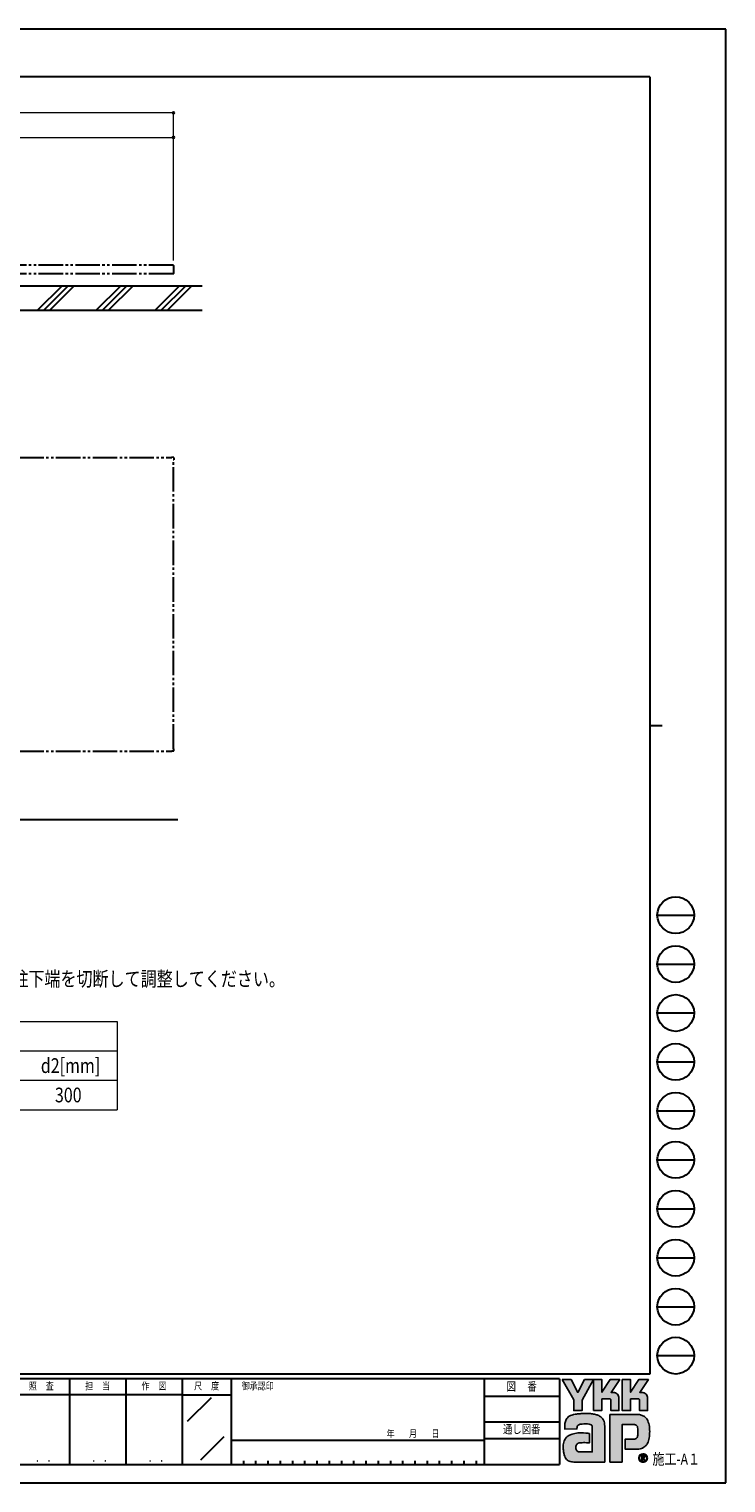
# Model space of a CAD drawing. Units: millimetres. Extents: x 0 to 8410, y 0 to 5940.
# Drawn here: x 5565 to 8410, y 0 to 5940 of the extents above; entities that cross this region are included whole.
import ezdxf
from ezdxf.enums import TextEntityAlignment as Align

# ---------------------------------------------------------------- set-up
doc = ezdxf.new("R2010")
doc.units = ezdxf.units.MM
doc.linetypes.add('YDIVIDE_1', pattern=[15, 10, -1, 1, -1, 1, -1])
for name, color, linetype, lineweight in [('USER1', 3, 'Continuous', 13), ('YKK_A1', 4, 'Continuous', 30), ('YKK_D', 6, 'Continuous', 13), ('YKK_ZWAK', 7, 'Continuous', 30)]:
    doc.layers.add(name, color=color, linetype=linetype, lineweight=lineweight)
doc.styles.add('text-b', font='extslim2.shx', dxfattribs={"width": 0.8, "bigfont": 'extfont2.shx'})

msp = doc.modelspace()

# ---------------------------------------------------------------- hatches: boundary and pattern name
at = {"layer": 'YKK_ZWAK', "linetype": 'ByBlock', "lineweight": -2}
h = msp.add_hatch(color=256, dxfattribs=at)
edge = h.paths.add_edge_path()
edge.add_arc((8071.699743638502, 101.8440997120164), 17.60746892393451, 44.93442000000285, 90.08535600000256)
edge.add_arc((8071.701705891414, 101.8103019843931), 17.64126964090813, 90.0915655217743, 179.923629932956)
edge.add_arc((8071.59418968362, 101.7911705073003), 17.53378962344496, 179.8606450800951, 225.1439939985764)
edge.add_arc((8071.678286344507, 101.7892219438158), 17.59182972906836, 224.9453553885787, 269.9844512830166)
edge.add_arc((8071.677208071625, 101.8760827517587), 17.67869027553202, 269.9880223087077, 314.9377721061913)
edge.add_arc((8071.796292280636, 101.7619566767586), 17.51378999492805, 314.9257166602815, 360.2350799932709)
edge.add_arc((8071.839445073835, 101.8980011247144), 17.47060770057977, 359.7894949650353, 405.1328750314317)
edge.add_line((8084.164347772397, 114.2802023384955), (8084.164346675578, 114.2802017152738))
edge = h.paths.add_edge_path(flags=16)
edge.add_arc((8071.643626434605, 101.6256216218994), 15.60539496128136, 224.628219000001, 270.1097310000005, ccw=False)
edge.add_arc((8071.527234358711, 101.767044031254), 15.62297575417259, 179.755127369646, 225.2972179378844, ccw=False)
edge.add_arc((8071.591169523911, 101.8671462026368), 15.68680365113114, 134.8007046283088, 180.1217460165475, ccw=False)
edge.add_arc((8071.636904949433, 101.9561537519442), 15.65616367897303, 89.86602478721397, 135.148996271344, ccw=False)
edge.add_arc((8071.705201628128, 101.8371095170442), 15.77519693816796, 45.03107645709707, 90.11509058956278, ccw=False)
edge.add_arc((8071.715733118291, 101.8320443487986), 15.77134150459539, 0.0064280881064178175, 45.071149570043985, ccw=False)
edge.add_arc((8071.648433335252, 101.8588978974238), 15.83866105162768, 270.09072013900766, 359.9092589945101, ccw=False)
edge.add_line((8071.673511708285, 86.0202566999109), (8071.673513357556, 86.02025527985468))
edge = h.paths.add_edge_path(flags=0)
edge.add_arc((8074.008161172625, 107.4972776171567), 3.352834554276567, -1.6106014017748862, 42.86139266983258, ccw=False)
edge.add_line((8077.359671127938, 107.4030408526595), (8077.220407717986, 106.3316013750323))
edge.add_line((8077.220407717986, 106.3316013750323), (8076.836987703456, 105.4869905901551))
edge.add_line((8076.836987703456, 105.4869905901551), (8076.261348266239, 104.8434290954457))
edge.add_line((8076.261348266239, 104.8434290954456), (8075.546129000876, 104.3751065090581))
edge.add_line((8075.546129000876, 104.3751065090581), (8074.743290281359, 104.0558728388593))
edge.add_line((8074.743290281359, 104.0558728388593), (8073.904452871365, 103.8595780927157))
edge.add_line((8073.904452871365, 103.8595780927157), (8073.082256365459, 103.7610911093565))
edge.add_line((8073.082256365459, 103.7610911093565), (8072.328661137619, 103.7339222863609))
edge.add_line((8072.328661137619, 103.7339222863609), (8070.344318228072, 103.7339222863609))
edge.add_line((8070.344318228072, 103.7339222863609), (8071.345828965752, 102.0304370845339))
edge.add_line((8071.345828965752, 102.0304370845339), (8077.893175697413, 90.7845820260606))
edge.add_line((8077.893175697411, 90.7845820260606), (8080.513948285632, 90.7845820260606))
edge.add_line((8080.513948285632, 90.7845820260606), (8074.200593042018, 101.6093203281014))
edge.add_line((8074.200593042018, 101.6093203281014), (8074.791514942172, 101.7268254875575))
edge.add_line((8074.791514942172, 101.7268254875575), (8075.355268019333, 101.8759144037461))
edge.add_line((8075.355268019333, 101.8759144037461), (8075.890154222059, 102.0562474663797))
edge.add_line((8075.890154222059, 102.0562474663797), (8076.395154719491, 102.2678246754583))
edge.add_line((8076.395154719491, 102.2678246754583), (8076.867892239617, 102.5106460309818))
edge.add_line((8076.867892239617, 102.5106460309818), (8077.307687561856, 102.7847115329504))
edge.add_line((8077.307687561856, 102.7847115329504), (8077.712503024493, 103.0893419607893))
edge.add_line((8077.712503024493, 103.0893419607893), (8078.080300965796, 103.4248769247852))
edge.add_arc((8074.07407098747, 107.2430610076502), 5.534293842026559, 316.3767372757107, 361.6565045120804)
edge.add_line((8079.606052008886, 107.4030432209456), (8079.581718046593, 107.9888995777667))
edge.add_line((8079.581718046593, 107.9888995777667), (8079.508362224506, 108.5536714857887))
edge.add_line((8079.508362224506, 108.5536714857887), (8079.387460962175, 109.0956895045518))
edge.add_line((8079.387460962175, 109.0956895045518), (8079.218674649315, 109.6122367517566))
edge.add_line((8079.218674649315, 109.6122367517566), (8079.003361727073, 110.1019547862531))
edge.add_line((8079.003361727073, 110.1019547862531), (8078.741182585165, 110.5621267257419))
edge.add_line((8078.741182585165, 110.5621267257419), (8078.433495664741, 110.9917337393605))
edge.add_line((8078.433495664741, 110.9917337393605), (8078.080300965796, 111.3880589448095))
edge.add_line((8078.080300965796, 111.3880589448095), (8077.617412144007, 111.7972893411815))
edge.add_line((8077.617412144007, 111.7972893411815), (8077.103242168817, 112.1538801429994))
edge.add_line((8077.103242168817, 112.1538801429994), (8076.540507922516, 112.4578313502632))
edge.add_line((8076.540507922516, 112.4578313502632), (8075.931586677127, 112.7077845218231))
edge.add_line((8075.931586677127, 112.7077845218231), (8075.278516094369, 112.9034000473917))
edge.add_line((8075.278516094369, 112.9034000473917), (8074.583673446257, 113.0436590961068))
edge.add_line((8074.583673446257, 113.0436590961068), (8073.849436004799, 113.1285616679682))
edge.add_line((8073.849436004799, 113.1285616679682), (8073.077501821435, 113.1570889321136))
edge.add_line((8073.077501821435, 113.1570889321137), (8065.498419036512, 113.1570889321137))
edge.add_line((8065.498419036512, 113.1570889321137), (8065.498419036512, 90.85929628929871))
edge.add_line((8065.498419036512, 90.85929628929871), (8067.789090425335, 90.85929628929871))
edge.add_line((8067.789090425335, 90.85929628929871), (8067.789090425335, 110.8827188370905))
edge.add_line((8067.789090425335, 110.8827188370905), (8073.077501821435, 110.8827188370905))
edge.add_line((8073.077501821435, 110.8827188370905), (8073.623595163649, 110.864719491856))
edge.add_line((8073.623595163647, 110.864719491856), (8074.137425528554, 110.8114006767269))
edge.add_line((8074.137425528554, 110.8114006767269), (8074.617634475003, 110.7231020019911))
edge.add_line((8074.617634475003, 110.7231020019911), (8075.062863561844, 110.6005026882233))
edge.add_line((8075.062863561844, 110.6005026882233), (8075.471754347928, 110.4442819559983))
edge.add_line((8075.471754347928, 110.4442819559983), (8075.842948392105, 110.2547794156036))
edge.add_line((8075.842948392105, 110.2547794156036), (8076.174747642939, 110.0323346773269))
edge.add_line((8076.174747642937, 110.0323346773269), (8076.465793659278, 109.7779665720306))
edge = h.paths.add_edge_path()
edge.add_arc((7838.368876751822, 45.94053921110367), 238.0028854164259, 87.51793533789117, 91.66438817798303, ccw=False)
edge.add_arc((7841.460670206267, 112.2238646296812), 171.6479889324786, 81.92630775827178, 87.59083149003902, ccw=False)
edge.add_arc((7850.587459734436, 174.7698156796641), 108.4404435454751, 73.67137372319672, 82.0594330221652, ccw=False)
edge.add_arc((7864.126025734535, 220.0822248061167), 61.14992005635714, 60.605282882355084, 73.90849856205972, ccw=False)
edge.add_arc((7869.668690823146, 231.1354965118695), 48.802827720426, 52.173471518694726, 59.905419987328685, ccw=False)
edge.add_arc((7874.625693885285, 237.5521925872233), 40.69447411929411, 43.55041761169451, 52.14560577150331, ccw=False)
edge.add_arc((7877.356504975943, 240.1913862279744), 36.89689698669203, 34.48659260316282, 43.50182013356101, ccw=False)
edge.add_arc((7877.375560093496, 240.2476320007015), 36.84936070070587, 25.589150532184817, 34.43128324084961, ccw=False)
edge.add_arc((7874.096843978333, 238.7113655055446), 40.47002977378766, 17.43088999214831, 25.545905045019026, ccw=False)
edge.add_line((7912.708448194006, 250.8343737866387), (7914.127321716263, 245.0980628767366))
edge.add_line((7914.127321716263, 245.0980628767366), (7914.93117926665, 238.9572296591455))
edge.add_line((7914.93117926665, 238.9572296591455), (7915.184868151373, 232.4139582509314))
edge.add_line((7915.184868151371, 232.4139582509314), (7915.184868151371, 85))
edge.add_line((7915.184868151371, 84.99999999999999), (7794.552237558145, 85.00000000000014))
edge.add_arc((7794.058422889453, 177.9026929356539), 92.90400533681732, 263.6848746649659, 270.30454692996716, ccw=False)
edge.add_arc((7789.801088644253, 139.9912781939369), 54.75438053932344, 253.691018885623, 263.74909316651605, ccw=False)
edge.add_arc((7784.772394305887, 122.7188653221762), 36.7648515796752, 239.8785013092501, 253.6535482446689, ccw=False)
edge.add_arc((7782.026075571899, 117.7239790843846), 31.0665359442476, 223.6420534782413, 239.6366294170112, ccw=False)
edge.add_arc((7785.335551200498, 120.635134094239), 35.47106877730126, 208.2977657543149, 223.355606159757, ccw=False)
edge.add_arc((7800.00428678726, 128.4420053640282), 52.08776822076726, 196.3102007627962, 208.2099283034402, ccw=False)
edge.add_arc((7833.692694029114, 138.3940807081978), 87.21535973156637, 187.8047148541562, 196.3697110093865, ccw=False)
edge.add_arc((7897.496969579555, 147.3684827548413), 151.6474625896684, 181.9094794174698, 187.8904176513078, ccw=False)
edge.add_arc((7843.132965815566, 146.5129581405301), 97.28984060791893, 174.5558801097798, 182.4727230497099, ccw=False)
edge.add_arc((7813.981852179943, 149.3049198473097), 68.00533601117411, 164.9753667854606, 174.5673877291292, ccw=False)
edge.add_arc((7797.457052887565, 153.7109472093151), 50.90326034781418, 153.891777935297, 164.9434116692619, ccw=False)
edge.add_arc((7789.928072917767, 157.3311678257037), 42.54940654405517, 142.0468818398376, 153.8077060405064, ccw=False)
edge.add_arc((7788.474955217282, 158.3719693887292), 40.76355778361719, 130.6022050713186, 141.944269337734, ccw=False)
edge.add_arc((7790.875174335808, 155.4865749053497), 44.51638816741004, 120.6072426230107, 130.5308147201121, ccw=False)
edge.add_arc((7795.615211250198, 147.426601044808), 53.86682392469975, 112.58837614452091, 120.5816154340441, ccw=False)
edge.add_arc((7801.993383188077, 132.1012129153205), 70.46648038479611, 106.6130308198974, 112.5902350136696, ccw=False)
edge.add_arc((7812.024133998486, 98.38632810638573), 105.6418826424866, 99.87193010640078, 106.59824860692831, ccw=False)
edge.add_arc((7817.643801544191, 66.72750844184088), 137.7954590034383, 94.78469170294778, 99.9171141639502, ccw=False)
edge.add_arc((7820.379478287979, 35.22933319151606), 169.4120848001592, 90.80098592879739, 94.81811646898808, ccw=False)
edge.add_arc((7820.795441206618, 11.7744954196069), 192.8704656492179, 87.57779436069058, 90.82713927416393, ccw=False)
edge.add_line((7828.946701035109, 204.4726362589897), (7838.40747241711, 203.8483181430207))
edge.add_line((7838.40747241711, 203.8483181430207), (7845.844937712167, 203.0145748873418))
edge.add_line((7845.844937712167, 203.0145748873418), (7850.710194690114, 202.2334712262169))
edge.add_line((7850.710194690114, 202.2334712262169), (7852.453753905859, 201.7671863015542))
edge.add_line((7852.453753905859, 201.7671863015542), (7852.453753905859, 163.5274075454684))
edge.add_line((7852.453753905859, 163.5274075454684), (7846.922181543944, 164.1111976295873))
edge.add_line((7846.922181543944, 164.1111976295873), (7840.855722979305, 164.4396007775472))
edge.add_line((7840.855722979305, 164.4396007775472), (7834.646288483651, 164.5666150250518))
edge.add_line((7834.646288483651, 164.5666150250518), (7828.686467549268, 164.5475968489549))
edge.add_line((7828.686467549268, 164.5475968489549), (7823.368170447868, 164.4375631158225))
edge.add_line((7823.368170447868, 164.4375631158225), (7819.083647061455, 164.290851471646))
edge.add_line((7819.083647061455, 164.290851471646), (7816.225147272027, 164.1624787829915))
edge.add_line((7816.225147272027, 164.1624787829915), (7815.185260571867, 164.1078015267128))
edge.add_line((7815.185260571867, 164.1078015267128), (7810.862021612686, 163.3178679981145))
edge.add_line((7810.862021612686, 163.3178679981145), (7807.134119487392, 162.0806677209501))
edge.add_line((7807.134119487392, 162.0806677209501), (7804.002233416571, 160.3877104380339))
edge.add_line((7804.002233416572, 160.3877104380339), (7801.466703010504, 158.2311851127544))
edge.add_line((7801.466703010504, 158.2311851127544), (7799.526849048614, 155.602941098213))
edge.add_line((7799.526849048614, 155.602941098213), (7798.183350751479, 152.4955069680858))
edge.add_line((7798.183350751479, 152.4955069680858), (7797.435868508812, 148.9003924651869))
edge.add_line((7797.435868508812, 148.9003924651869), (7797.285081541187, 144.8097865529048))
edge.add_line((7797.285081541187, 144.8097865529048), (7797.762233995048, 140.3113086854006))
edge.add_line((7797.762233995048, 140.3113086854006), (7798.717897343919, 136.5925760378713))
edge.add_line((7798.717897343919, 136.5925760378713), (7800.092639787497, 133.5826100602411))
edge.add_line((7800.092639787497, 133.5826100602411), (7801.827029525482, 131.2104322024336))
edge.add_line((7801.827029525482, 131.2104322024336), (7803.860615926706, 129.4050639143729))
edge.add_line((7803.860615926706, 129.4050639143729), (7806.133967190865, 128.0948474254078))
edge.add_line((7806.133967190865, 128.0948474254078), (7808.587311907376, 127.2094834060371))
edge.add_line((7808.587311907376, 127.2094834060371), (7811.16053905535, 126.6773140856098))
edge.add_line((7811.16053905535, 126.6773140856098), (7864.26234321063, 126.6773140856098))
edge.add_line((7864.26234321063, 126.6773140856098), (7864.26234321063, 224.9262306333311))
edge.add_line((7864.26234321063, 224.9262306333311), (7864.277625673564, 226.874235242119))
edge.add_line((7864.277625673564, 226.874235242119), (7864.176082197619, 228.7784301238264))
edge.add_line((7864.176082197619, 228.7784301238264), (7863.926808246634, 230.6133445068949))
edge.add_line((7863.926808246634, 230.6133445068949), (7863.499238894738, 232.3538472300534))
edge.add_line((7863.499238894738, 232.3538472300534), (7862.862469605779, 233.9754863526062))
edge.add_line((7862.862469605779, 233.9754863526063), (7861.985595843595, 235.4527911029946))
edge.add_line((7861.985595843595, 235.4527911029945), (7860.837373461741, 236.7613095405225))
edge.add_line((7860.837373461741, 236.7613095405225), (7859.387577144636, 237.8755708936314))
edge.add_line((7859.387577144636, 237.8755708936314), (7856.273350808759, 239.0981679284355))
edge.add_line((7856.273350808759, 239.0981679284355), (7851.293984774234, 240.1339793051446))
edge.add_line((7851.293984774234, 240.1339793051446), (7844.941234737275, 240.8981024518972))
edge.add_line((7844.941234737275, 240.8981024518972), (7837.707196004396, 241.3059744071193))
edge.add_line((7837.707196004396, 241.3059744071193), (7830.083624271818, 241.2733718195245))
edge.add_line((7830.083624271818, 241.2733718195245), (7822.562614846018, 240.7160713378227))
edge.add_arc((7829.565690495147, 178.0063475130001), 63.09954461589194, 96.37207465332192, 102.7534079932569)
edge.add_arc((7822.990235967668, 206.3711453916138), 33.98329973755922, 102.4978957058443, 112.8463169705322)
edge.add_line((7809.795856942372, 237.688441302813), (7807.472710943978, 236.379927187721))
edge.add_line((7807.472710943978, 236.379927187721), (7805.658852398729, 234.7820607852895))
edge.add_line((7805.658852398729, 234.7820607852895), (7804.287845668316, 232.9165814763508))
edge.add_line((7804.287845668316, 232.9165814763509), (7803.292108305523, 230.8048847090142))
edge.add_line((7803.292108305523, 230.8048847090142), (7802.605416304309, 228.4690451519634))
edge.add_line((7802.605416304309, 228.4690451519634), (7802.160866438042, 225.9307978635951))
edge.add_line((7802.160866438042, 225.9307978635951), (7801.890876259521, 223.2111986817309))
edge.add_line((7801.890876259523, 223.2111986817309), (7801.729221762697, 220.3326618853421))
edge.add_line((7801.729221762697, 220.3326618853421), (7751.744360825594, 220.2110814024366))
edge.add_line((7751.744360825594, 220.2110814024366), (7751.890053638907, 227.0474364887161))
edge.add_line((7751.890053638907, 227.0474364887161), (7752.16785485404, 234.7280627495847))
edge.add_arc((7842.80465831312, 229.5415451119436), 90.78507645249685, 171.5562215410652, 176.7249302595971, ccw=False)
edge.add_arc((7812.041073761822, 234.1331907221142), 59.68072909591978, 163.4838524863008, 171.5798233267276, ccw=False)
edge.add_arc((7796.605315999327, 238.7123013346301), 43.58008109155185, 152.2125045740734, 163.4864976584933, ccw=False)
edge.add_arc((7789.936601289025, 242.1607316588866), 36.07279508920197, 138.0385215069419, 152.1201504079557, ccw=False)
edge.add_arc((7789.93141676638, 241.9920314080752), 36.18196773988792, 122.60462867217839, 137.8343845030835, ccw=False)
edge.add_arc((7794.715303347275, 234.2540974358622), 45.27843077987834, 108.37420791968111, 122.42808991687619, ccw=False)
edge.add_arc((7802.292706793274, 207.3077861530989), 73.25111805342314, 100.9315937394664, 107.3549899713762, ccw=False)
edge.add_arc((7827.053177233485, 87.18251487375372), 195.8981124193156, 97.86054447666339, 101.37937906247248, ccw=False)
edge.add_arc((7838.677903115434, 6.418804497566924), 277.493180782217, 94.9020122383061, 97.95760039022957, ccw=False)
edge.add_arc((7839.469601618433, -0.0454555164845516), 284.0015470024212, 91.61689723320711, 94.94970856324022, ccw=False)
edge = h.paths.add_edge_path()
edge.add_arc((8018.405261283088, 194.883069952641), 78.97424249131821, 339.22498221091587, 347.3145741352372, ccw=False)
edge.add_arc((8055.359695399588, 180.5741956625366), 39.34815393326459, 326.2325061058077, 339.6193101912123, ccw=False)
edge.add_arc((8040.41317508305, 191.7134972569405), 57.97251228366087, 318.6736738685102, 325.2911172618525, ccw=False)
edge.add_arc((8046.228464891919, 186.6130329392992), 50.23738334831035, 311.5703269329227, 318.6624294560623, ccw=False)
edge.add_line((8079.562920186844, 149.0283448885021), (8074.949773336124, 145.4428201287032))
edge.add_line((8074.949773336122, 145.4428201287032), (8070.144287768767, 142.6240547429049))
edge.add_line((8070.144287768767, 142.6240547429049), (8065.182921079474, 140.5205086224669))
edge.add_line((8065.182921079474, 140.5205086224669), (8060.100992738141, 139.0812402242726))
edge.add_line((8060.100992738141, 139.0812402242726), (8054.93484104552, 138.2553080052048))
edge.add_line((8054.93484104552, 138.2553080052049), (8049.719785471504, 137.9910912015723))
edge.add_line((8049.719785471504, 137.9910912015723), (7998.359502870243, 137.9910912015723))
edge.add_line((7998.359502870243, 137.9910912015723), (7998.359502870243, 178.3371329603955))
edge.add_line((7998.359502870243, 178.3371329603955), (8027.321468183606, 178.3371329603955))
edge.add_line((8027.321468183606, 178.3371329603955), (8032.661500343398, 178.4115076133461))
edge.add_line((8032.661500343398, 178.4115076133461), (8037.356612567334, 178.8662457882358))
edge.add_line((8037.356612567334, 178.8662457882358), (8041.386088627874, 180.0480895885457))
edge.add_arc((8036.718938899856, 190.5718195454982), 11.51221867367882, 293.9167198020605, 314.0937636770703)
edge.add_arc((8035.14967874538, 191.9571009498386), 13.60005442076926, 314.7809858171797, 333.9292818603019)
edge.add_arc((8025.049206803718, 196.8614928300238), 24.82823217337466, 334.0067642612879, 347.3498910530277)
edge.add_arc((7997.496686258596, 203.2419818709085), 53.10958379585995, 347.1430841970991, 355.4000769567)
edge.add_arc((7937.20279214902, 208.4236389825372), 113.6253047071514, 355.2339044354762, 360.2919344246406)
edge.add_line((8050.826621932722, 209.0025820514527), (8050.764087105396, 215.3682387034624))
edge.add_line((8050.764087105396, 215.3682387034625), (8050.46047550842, 221.1022187966937))
edge.add_line((8050.46047550842, 221.1022187966937), (8049.742199750473, 226.1376205286494))
edge.add_line((8049.742199750473, 226.1376205286495), (8048.436737805533, 230.4072010624174))
edge.add_arc((8035.712261590049, 225.0960617153186), 13.78841891308454, 22.65543833575849, 39.38165319252862)
edge.add_arc((8037.652317905697, 226.5794060510672), 11.34803507427674, 39.80779662169854, 59.7537818176739)
edge.add_arc((8036.270352580341, 223.9835565113691), 14.28708048026977, 60.2099075952312, 77.92418213913811)
edge.add_arc((8034.141625470493, 213.9894069733661), 24.505419612029, 77.94572257653994, 90.63794058773097)
edge.add_line((8033.868783754716, 238.4933076375409), (7986.193983153369, 238.4933220064949))
edge.add_line((7986.193983153369, 238.4933220064949), (7986.193983153369, 85))
edge.add_line((7986.193983153369, 84.99999999999999), (7936.230178054086, 84.99999999999999))
edge.add_line((7936.230178054086, 84.99999999999999), (7936.230178054086, 279.2085201477715))
edge.add_line((7936.230178054086, 279.2085201477715), (8052.352444419783, 279.2085201477714))
edge.add_arc((8050.454723589988, 225.786903213103), 53.45531311537044, 78.73197638228362, 87.96551099663083, ccw=False)
edge.add_arc((8052.022233452078, 233.8022746385592), 45.28816670859781, 69.0303397675134, 78.69541395760581, ccw=False)
edge.add_arc((8053.483492731583, 237.6989413418757), 41.12664093330893, 59.394837104650776, 68.98849810507397, ccw=False)
edge.add_arc((8054.158936947387, 238.8861267011587), 39.76096028450432, 50.30120407773393, 59.36159834971329, ccw=False)
edge.add_arc((8053.912824660229, 238.6068789112342), 40.13302329272998, 42.05209438652213, 50.28551138205171, ccw=False)
edge.add_line((8083.713044558317, 265.4882191427113), (8086.971977511698, 261.3755839540037))
edge.add_line((8086.971977511696, 261.3755839540036), (8089.413096257856, 257.3909364514046))
edge.add_line((8089.413096257856, 257.3909364514046), (8091.116241849396, 253.7849544193049))
edge.add_arc((8034.092212487049, 227.188326936123), 62.92154256053492, 14.762666767432506, 25.004857483356886, ccw=False)
edge.add_arc((7995.50184749945, 216.670452798219), 102.9186976224796, 7.913901303101682, 14.950413391766176, ccw=False)
edge.add_arc((7956.956433847469, 211.0657829903963), 141.8688964173969, 2.5437612488565833, 8.012513468652287, ccw=False)
edge.add_arc((7934.862735084708, 209.9038021642562), 163.9924949756645, -2.235807907604226, 2.606741948428123, ccw=False)
edge.add_arc((7941.169609556879, 209.4982064780563), 157.6746789249186, 352.8936963416039, 357.82205712252266, ccw=False)
edge.add_arc((7974.149699389336, 205.2072843256961), 124.4172256635881, 347.15165836895227, 352.9756549716377, ccw=False)
edge = h.paths.add_edge_path()
edge.add_arc((7949.81593663647, 344.8108816871174), 24.97748057372806, 78.2679820538109, 90.11215451062168, ccw=False)
edge.add_arc((7950.173950484039, 346.6288963641474), 23.12465678617571, 66.19963222081822, 78.22058292401289, ccw=False)
edge.add_line((7959.505932772801, 367.7869647552047), (7963.549108796785, 365.4776410295685))
edge.add_line((7963.549108796785, 365.4776410295685), (7966.972720104523, 362.4663166107885))
edge.add_line((7966.972720104523, 362.4663166107885), (7969.72526148427, 358.8813904165129))
edge.add_line((7969.72526148427, 358.8813904165129), (7971.755451782621, 354.8505559148211))
edge.add_line((7971.755451782621, 354.8505559148211), (7973.010991015306, 350.5025254046553))
edge.add_line((7973.010991015306, 350.5025254046553), (7973.441277249498, 345.9649923540949))
edge.add_line((7973.441277249498, 345.9649923540949), (7973.441277249498, 295.7817990091225))
edge.add_line((7973.441277249498, 295.7817990091225), (7940.410441082256, 295.7817990091225))
edge.add_line((7940.410441082256, 295.7817990091225), (7940.410441082254, 338.5903549622138))
edge.add_arc((7935.724277553678, 338.7066687690901), 4.687606800725923, 358.5781712163345, 452.1682981404213)
edge.add_line((7935.546922375816, 343.390919259734), (7903.769547559464, 343.3910859855446))
edge.add_line((7903.769547559464, 343.3910859855446), (7903.769547559464, 295.9033794920281))
edge.add_line((7903.769547559464, 295.9033794920281), (7869.9141376143, 295.9033794920281))
edge.add_line((7869.914137614298, 295.9033794920281), (7869.914137614298, 422.0000000000002))
edge.add_line((7869.914137614298, 422.0000000000002), (7903.769547559463, 422.0000000000002))
edge.add_line((7903.769547559464, 422.0000000000002), (7903.769547559464, 370.41523499874))
edge.add_line((7903.769547559464, 370.41523499874), (7937.06901546408, 422.0000000000002))
edge.add_line((7937.06901546408, 422.0000000000002), (7976.838738565105, 422.0000000000002))
edge.add_line((7976.838738565106, 422.0000000000002), (7941.159281766072, 369.7883144081154))
edge.add_line((7941.159281766072, 369.7883144081154), (7942.423990476518, 369.7883144081154))
edge.add_line((7942.423990476518, 369.7883144081154), (7943.819449147634, 369.7883144081154))
edge.add_line((7943.819449147634, 369.7883144081154), (7945.252604560653, 369.7883144081154))
edge.add_line((7945.252604560653, 369.7883144081154), (7946.632101548257, 369.7883144081154))
edge.add_line((7946.632101548257, 369.7883144081154), (7947.865226501973, 369.7883144081154))
edge.add_line((7947.865226501973, 369.7883144081154), (7948.860284644187, 369.7883144081154))
edge.add_line((7948.860284644187, 369.7883144081154), (7949.524901976719, 369.7883144081154))
edge.add_line((7949.52490197672, 369.7883144081154), (7949.767044111662, 369.7883144081154))
h.paths.add_polyline_path([(7741.019807558352, 422.0000000000002), (7777.83118544544, 422.0000000000002), (7805.471387520062, 369.9003858029723), (7833.038912993172, 422.0000000000002), (7869.876440872393, 422.0000000000002), (7822.671629748316, 338.0099609809694), (7822.671629748316, 295.866022360409), (7789.097077510874, 295.866022360409), (7789.097077510874, 339.1425612896004)])
edge = h.paths.add_edge_path()
edge.add_arc((8066.77882280524, 344.7662993813761), 25.02205969309314, 78.2785069830033, 90.10825959996419, ccw=False)
edge.add_arc((8067.123752393909, 346.5210653864041), 23.2338199313337, 66.2482987955567, 78.2322632326792, ccw=False)
edge.add_line((8076.481727887275, 367.786969629281), (8080.536702174893, 365.4776410295685))
edge.add_line((8080.536702174893, 365.4776410295685), (8083.974237504412, 362.4663166107885))
edge.add_line((8083.974237504412, 362.4663166107885), (8086.740363295657, 358.8813904165129))
edge.add_line((8086.740363295659, 358.8813904165129), (8088.782439954069, 354.8505559148211))
edge.add_line((8088.782439954069, 354.8505559148211), (8090.046809054227, 350.5025254046553))
edge.add_line((8090.046809054228, 350.5025254046553), (8090.479812170722, 345.9649923540949))
edge.add_line((8090.479812170722, 345.9649923540949), (8090.479812170722, 295.8660223604091))
edge.add_line((8090.479812170722, 295.866022360409), (8057.373922129952, 295.866022360409))
edge.add_line((8057.373922129952, 295.866022360409), (8057.373922129951, 338.5903549622137))
edge.add_arc((8052.709680666508, 338.728834791916), 4.66629672144151, 358.299406285005, 452.4345457850627)
edge.add_line((8052.511465458221, 343.3909197143235), (8020.769706518206, 343.3910859855447))
edge.add_line((8020.769706518206, 343.3910859855446), (8020.769706518206, 295.866022360409))
edge.add_line((8020.769706518206, 295.866022360409), (7986.895957617521, 295.866022360409))
edge.add_line((7986.895957617519, 295.866022360409), (7986.895957617519, 422))
edge.add_line((7986.895957617519, 422.0000000000002), (8020.769706518203, 422.0000000000002))
edge.add_line((8020.769706518206, 422.0000000000002), (8020.769706518206, 370.41523499874))
edge.add_line((8020.769706518206, 370.41523499874), (8054.032496511776, 422.0000000000002))
edge.add_line((8054.032496511775, 422.0000000000002), (8093.802559223091, 422.0000000000002))
edge.add_line((8093.802559223091, 422.0000000000002), (8058.12276281377, 369.7883144081154))
edge.add_line((8058.12276281377, 369.7883144081154), (8059.401055935714, 369.7883144081154))
edge.add_line((8059.401055935714, 369.7883144081154), (8060.802627592002, 369.7883144081154))
edge.add_line((8060.802627592002, 369.7883144081154), (8062.236801835887, 369.7883144081154))
edge.add_line((8062.236801835887, 369.7883144081154), (8063.613581941187, 369.7883144081154))
edge.add_line((8063.61358194119, 369.7883144081154), (8064.841612740594, 369.7883144081154))
edge.add_line((8064.841612740594, 369.7883144081154), (8065.831237118208, 369.7883144081154))
edge.add_line((8065.831237118208, 369.7883144081154), (8066.491439517004, 369.7883144081154))
edge.add_line((8066.491439517004, 369.7883144081154), (8066.731543990226, 369.7883144081154))

# ---------------------------------------------------------------- linework, layer by layer
at = {"layer": 'USER1', "linetype": 'Continuous'}
for p, q in [((3925, 1885), (5925, 1885)), ((5925, 1885), (5925, 1525)), ((3925, 1765), (5925, 1765)), ((3925, 1645), (5925, 1645)), ((3925, 1525), (5925, 1525))]:
    msp.add_line(p, q, dxfattribs=at)
at = {"layer": 'YKK_A1', "linetype": 'YDIVIDE_1', "ltscale": 10}
for p, q in [((6154, 4974.999999658766), (5259.030574960576, 4974.999999658766)), ((6154, 4939.999999658773), (5259.030574960576, 4939.999999658773)), ((6155, 4973.999999658765), (6155, 4940.999999658766)), ((5375, 4189.999999872406), (6147.99999999677, 4189.999999658817)), ((6147.99999999677, 4189.999999658817), (6147.99999999677, 4189.968484005208)), ((6154.091572806094, 4190.127423104947), (6148.530524266534, 4190.467551404422)), ((6155, 2999.999999658879), (6154.999999996594, 4179.999999658805)), ((6155.49999999677, 4188.63022090733), (6155.49999999677, 4180.499999658809)), ((5375, 2990.000000127625), (6147.99999999837, 2990.000000341105)), ((6147.999999999914, 2990.031554596143), (6147.99999999837, 2989.999999658893)), ((6154.091572809237, 2989.872576212734), (6148.530524269706, 2989.532447913234)), ((6155.499999999912, 2991.369778410362), (6155.499999999883, 2999.499999658882))]:
    msp.add_line(p, q, dxfattribs=at)
at = {"layer": 'YKK_A1'}
for p, q in [((6272, 4889.999999658788), (4672, 4889.999999658788)), ((5698.303177957663, 4889.999999658794), (5598.303177957671, 4789.999999658794)), ((5723.303177957663, 4889.999999658794), (5623.303177957671, 4789.999999658794)), ((5748.303177957663, 4889.999999658794), (5648.303177957671, 4789.999999658794)), ((5938.303177957663, 4889.999999658794), (5838.303177957671, 4789.999999658794)), ((5963.303177957663, 4889.999999658794), (5863.303177957671, 4789.999999658794)), ((5988.303177957663, 4889.999999658794), (5888.303177957663, 4789.999999658794)), ((6178.303177957663, 4889.999999658794), (6078.303177957663, 4789.999999658794)), ((6203.303177957663, 4889.999999658794), (6103.303177957663, 4789.999999658794)), ((6228.303177957663, 4889.999999658794), (6128.303177957656, 4789.999999658794)), ((6272, 4789.999999658794), (4672, 4789.999999658779)), ((2594.5, 2709.99999999959), (6172, 2709.999999999572))]:
    msp.add_line(p, q, dxfattribs=at)
at = {"layer": 'YKK_A1', "linetype": 'YDIVIDE_1', "ltscale": 10}
for centre, radius, start, end in [((6154, 4973.999999658765), 1, 0, 90), ((6154, 4940.999999658766), 1, 270, 0), ((6148.499999996769, 4189.968484005208), 0.5000000000000241, 86.49999999996439, 180.0000000001042), ((6153.99999999677, 4188.630220907326), 1.5, 1.563306e-10, 86.49999999996439), ((6154.999999996799, 4180.499999658809), 0.5, 270.0000000001563, 1.563306e-10), ((6148.499999998372, 2990.031515312444), 0.5000000000000241, 180.0000000001042, 273.500000000401), ((6153.999999999942, 2991.369778410358), 1.5, 273.500000000401, 1.563306e-10), ((6154.999999999883, 2999.499999658882), 0.5, 1.563306e-10, 90.00000000015632)]:
    msp.add_arc(centre, radius, start, end, dxfattribs=at)
at = {"layer": 'YKK_D'}
for p, q in [((6155, 5597.499999658787), (3407, 5597.499999658787)), ((6155, 4993.999999658766), (6155, 5598.499999658788)), ((4672, 5497.499999658788), (6155, 5497.499999658788)), ((6155, 4993.999999658766), (6155, 5498.499999658787))]:
    msp.add_line(p, q, dxfattribs=at)
at = {"layer": 'YKK_D', "linetype": 'ByBlock', "lineweight": -2}
for centre in [(6155, 5597.499999658787), (6155, 5497.499999658788)]:
    msp.add_circle(centre, 4.25, dxfattribs=at)
at = {"layer": 'YKK_ZWAK'}
for p, q in [((8410, 5940), (0, 5940.000000000001)), ((8410, 0), (8410, 5940)), ((8100.019807558352, 5745), (300.0198075583521, 5745)), ((8100.019807558352, 5745), (8100.019807558355, 445)), ((8100.019807558355, 3095), (8150.019807558355, 3095)), ((8130.019807558353, 2320), (8280.01980755835, 2320)), ((8130.019807558353, 2120), (8280.01980755835, 2120)), ((8130.019807558353, 1920), (8280.01980755835, 1920)), ((8130.019807558353, 1720), (8280.01980755835, 1720)), ((8130.019807558353, 1520), (8280.01980755835, 1520)), ((8130.019807558353, 1320), (8280.01980755835, 1320)), ((8130.019807558353, 1120), (8280.01980755835, 1120)), ((8130.019807558353, 920), (8280.01980755835, 920)), ((8130.019807558353, 720), (8280.01980755835, 720)), ((8130.019807558353, 520), (8280.01980755835, 520)), ((8100.019807558352, 445), (300.0198075583521, 445)), ((6190.019807558353, 425), (5500.019807558352, 425)), ((5730.019807558353, 425), (5730.019807558353, 75)), ((5960.019807558352, 425), (5960.019807558352, 75)), ((6190.019807558353, 425), (6190.019807558353, 75)), ((6390.019807558353, 425), (6190.019807558353, 425)), ((7422.519807558352, 425), (6390.019807558353, 425)), ((6390.019807558353, 425), (6390.019807558353, 75)), ((7422.519807558352, 425), (7422.519807558352, 75)), ((7730.019807558353, 425), (7422.519807558352, 425)), ((7730.019807558353, 425), (7730.019807558353, 75)), ((6190.019807558353, 360), (5500.019807558351, 360)), ((6190.019807558353, 360), (6390.019807558353, 360)), ((6212.104568374506, 251.7087960543256), (6310.037283715415, 349.6415113952344)), ((7422.519807558352, 355), (7730.019807558353, 355)), ((7422.519807558352, 250), (7730.019807558353, 250)), ((6265.671752674123, 94.01154682397419), (6361.891946217729, 190.2317403675806)), ((7730.019807558353, 180), (7422.519807558352, 180)), ((6390.019807558353, 175), (7422.519807558352, 175)), ((5500.019807558352, 75), (6190.019807558353, 75)), ((6190.019807558353, 75), (6390.019807558353, 75)), ((6390.019807558353, 75), (7422.519807558352, 75)), ((6440.019807558352, 90), (6440.019807558352, 75)), ((6490.019807558351, 90), (6490.019807558351, 75)), ((6540.019807558351, 90), (6540.019807558351, 75)), ((6590.019807558352, 90), (6590.019807558352, 75)), ((6640.019807558352, 90), (6640.019807558352, 75)), ((6690.019807558352, 90), (6690.019807558352, 75)), ((6740.019807558351, 90), (6740.019807558351, 75)), ((6790.019807558351, 90), (6790.019807558351, 75)), ((6840.019807558352, 90), (6840.019807558352, 75)), ((6890.019807558352, 90), (6890.019807558352, 75)), ((6940.019807558352, 90), (6940.019807558352, 75)), ((6990.019807558351, 90), (6990.019807558351, 75)), ((7040.019807558351, 90), (7040.019807558351, 75)), ((7090.019807558352, 90), (7090.019807558352, 75)), ((7140.019807558352, 90), (7140.019807558352, 75)), ((7190.019807558352, 90), (7190.019807558352, 75)), ((7240.019807558351, 90), (7240.019807558351, 75)), ((7290.019807558351, 90), (7290.019807558351, 75)), ((7340.019807558352, 90), (7340.019807558352, 75)), ((7390.019807558352, 90), (7390.019807558352, 75)), ((7422.519807558352, 75), (7730.019807558353, 75)), ((0, 0), (8410, 0))]:
    msp.add_line(p, q, dxfattribs=at)
at = {"layer": 'YKK_ZWAK', "linetype": 'ByBlock', "lineweight": -2}
msp.add_lwpolyline([(7741.019807558352, 422.0000000000002), (7777.83118544544, 422.0000000000002), (7805.471387520062, 369.9003858029724), (7833.038912993172, 422.0000000000002), (7869.876440872393, 422.0000000000002), (7822.671629748316, 338.0099609809695), (7822.671629748316, 295.8660223604091), (7789.097077510874, 295.8660223604091), (7789.097077510874, 339.1425612896005)], close=True, dxfattribs=at)
for points in [[(7949.767044111662, 369.7883144081154, -0.0517260100804869), (7954.894719449987, 369.2665661172065, -0.0524994454876206), (7959.505932772801, 367.7869647552047), (7963.549108796785, 365.4776410295686), (7966.972720104523, 362.4663166107885), (7969.72526148427, 358.8813904165129), (7971.755451782621, 354.8505559148211), (7973.010991015306, 350.5025254046553), (7973.441277249498, 345.9649923540949), (7973.441277249498, 295.7817990091226), (7940.410441082256, 295.7817990091226), (7940.410441082254, 338.5903549622138, 0.432687496610367), (7935.546922375816, 343.390919259734), (7903.769547559464, 343.3910859855447), (7903.769547559464, 295.9033794920282), (7869.914137614298, 295.9033794920282), (7869.914137614298, 422.0000000000002), (7903.769547559464, 422.0000000000002), (7903.769547559464, 370.41523499874), (7937.06901546408, 422.0000000000002), (7976.838738565106, 422.0000000000002), (7941.159281766072, 369.7883144081154), (7942.423990476518, 369.7883144081154), (7943.819449147634, 369.7883144081154), (7945.252604560653, 369.7883144081154), (7946.632101548257, 369.7883144081154), (7947.865226501973, 369.7883144081154), (7948.860284644187, 369.7883144081154), (7949.52490197672, 369.7883144081154)], [(8066.731543990226, 369.7883144081154, -0.051662923521697), (8071.862169607914, 369.266565840508, -0.052337619024468), (8076.481727887275, 367.786969629281), (8080.536702174893, 365.4776410295686), (8083.974237504412, 362.4663166107885), (8086.740363295659, 358.8813904165129), (8088.782439954069, 354.8505559148211), (8090.046809054228, 350.5025254046553), (8090.479812170722, 345.9649923540949), (8090.479812170722, 295.8660223604091), (8057.373922129952, 295.8660223604091), (8057.373922129952, 338.5903549622138, 0.4355136938325048), (8052.511465458221, 343.3909197143236), (8020.769706518206, 343.3910859855447), (8020.769706518206, 295.8660223604091), (7986.895957617519, 295.8660223604091), (7986.895957617519, 422.0000000000002), (8020.769706518206, 422.0000000000002), (8020.769706518206, 370.41523499874), (8054.032496511775, 422.0000000000002), (8093.802559223091, 422.0000000000002), (8058.12276281377, 369.7883144081154), (8059.401055935714, 369.7883144081154), (8060.802627592002, 369.7883144081154), (8062.236801835887, 369.7883144081154), (8063.61358194119, 369.7883144081154), (8064.841612740594, 369.7883144081154), (8065.831237118208, 369.7883144081154), (8066.491439517004, 369.7883144081154)], [(7831.456090462435, 283.8430126161981, -0.0180942879063277), (7848.675984997541, 283.7201367087767, -0.024721181581454), (7865.568053653203, 282.1705214603078, -0.0366161642978948), (7881.075079931754, 278.8363079384282, -0.0581115096325855), (7894.139838776047, 273.3596473189223, -0.0337497950622461), (7899.598139437623, 269.6834419712963, -0.0375211763668324), (7904.119761575285, 265.5903843075101, -0.0393566523854136), (7907.76909357629, 261.08290273283, -0.0386002362161858), (7910.610526543617, 256.1634225594555, -0.0354232381635762), (7912.708448194006, 250.8343737866387), (7914.127321716263, 245.0980628767366), (7914.93117926665, 238.9572296591456), (7915.184868151371, 232.4139582509314), (7915.184868151371, 85), (7794.552237558145, 85.00000000000017, -0.0288918040959043), (7783.839288891889, 85.5624335253447, -0.0439148256206971), (7774.425119279202, 87.44014353130551, -0.0601774642462495), (7766.32249300947, 90.91862233838816, -0.0699030293254474), (7759.54429514229, 96.28338197772814, -0.0657969275874251), (7754.103422705893, 103.8199365069224, -0.0519690664885366), (7750.012774769364, 113.8138023170113, -0.037389254081128), (7747.285239032617, 126.5504877510365, -0.0261026920733818), (7745.933714272634, 142.3155083185956, -0.034557490484889), (7746.281979974417, 155.7433225488833, -0.0418775417324693), (7748.301315114925, 166.934235683248, -0.0482592614009314), (7751.747735504324, 176.1118449233701, -0.05136136850738901), (7756.377259523688, 183.4997542958769, -0.0495295333776397), (7761.945891670127, 189.3215482306046, -0.0433268324194203), (7768.209645683384, 193.8008363020898, -0.0348912343847105), (7774.924532228293, 197.1612018911719, -0.0260863881558032), (7781.846571661681, 199.626251553893, -0.0293575308065985), (7793.912206904053, 202.4640176713203, -0.0223981620624572), (7806.150062221684, 204.042775176296, -0.0175298338817346), (7818.011201299921, 204.6248636533444, -0.014178891883078), (7828.946701035109, 204.4726362589897), (7838.40747241711, 203.8483181430207), (7845.844937712167, 203.0145748873418), (7850.710194690114, 202.2334712262169), (7852.453753905859, 201.7671863015542), (7852.453753905859, 163.5274075454684), (7846.922181543944, 164.1111976295873), (7840.855722979305, 164.4396007775472), (7834.646288483651, 164.5666150250518), (7828.686467549268, 164.5475968489549), (7823.368170447868, 164.4375631158226), (7819.083647061455, 164.290851471646), (7816.225147272027, 164.1624787829916), (7815.185260571867, 164.1078015267128), (7810.862021612686, 163.3178679981145), (7807.134119487392, 162.0806677209502), (7804.002233416572, 160.3877104380339), (7801.466703010504, 158.2311851127544), (7799.526849048614, 155.602941098213), (7798.183350751479, 152.4955069680859), (7797.435868508812, 148.9003924651869), (7797.285081541187, 144.8097865529048), (7797.762233995048, 140.3113086854006), (7798.717897343919, 136.5925760378714), (7800.092639787497, 133.5826100602411), (7801.827029525482, 131.2104322024337), (7803.860615926706, 129.4050639143729), (7806.133967190865, 128.0948474254078), (7808.587311907376, 127.2094834060371), (7811.16053905535, 126.6773140856099), (7864.26234321063, 126.6773140856099), (7864.26234321063, 224.9262306333311), (7864.277625673564, 226.874235242119), (7864.176082197619, 228.7784301238265), (7863.926808246634, 230.613344506895), (7863.499238894738, 232.3538472300535), (7862.862469605779, 233.9754863526063), (7861.985595843595, 235.4527911029946), (7860.837373461741, 236.7613095405225), (7859.387577144636, 237.8755708936314), (7856.273350808759, 239.0981679284355), (7851.293984774234, 240.1339793051446), (7844.941234737275, 240.8981024518972), (7837.707196004396, 241.3059744071193), (7830.083624271818, 241.2733718195245), (7822.562614846018, 240.7160713378228, 0.0278510171638468), (7815.636122212078, 239.549175350046, 0.0451842178209498), (7809.795856942372, 237.688441302813), (7807.472710943978, 236.3799271877211), (7805.658852398729, 234.7820607852895), (7804.287845668316, 232.9165814763509), (7803.292108305523, 230.8048847090142), (7802.605416304309, 228.4690451519634), (7802.160866438042, 225.9307978635952), (7801.890876259523, 223.2111986817309), (7801.729221762697, 220.3326618853421), (7751.744360825594, 220.2110814024366), (7751.890053638907, 227.0474364887161), (7752.16785485404, 234.7280627495847, -0.0225565707222758), (7753.003653475501, 242.8723229076879, -0.0353400380862284), (7754.822792226623, 251.0995599147055, -0.0492317925525791), (7758.050770399233, 259.0290550496423, -0.0615201336222398), (7763.113068101564, 266.2801141735521, -0.0665503349233684), (7770.435167195443, 272.472041942817, -0.0613986076075888), (7780.442552085491, 277.2241435762548, -0.0280346944577528), (7788.401593253531, 279.2297109097582, -0.0153550189529216), (7800.261677272515, 281.2399444643061, -0.0133333084937711), (7814.965579441852, 282.8969972843245, -0.0145431579434434)], [(8095.451776784255, 177.5404800017163, -0.0353121700799632), (8092.244631848293, 166.870959507126, -0.0584774722804379), (8088.069813540453, 158.7035443424085, -0.0288820706933246), (8083.948259180074, 153.4315350143335, -0.0309550164657821), (8079.562920186844, 149.0283448885021), (8074.949773336122, 145.4428201287033), (8070.144287768767, 142.6240547429049), (8065.182921079474, 140.520508622467), (8060.100992738141, 139.0812402242726), (8054.93484104552, 138.2553080052049), (8049.719785471504, 137.9910912015723), (7998.359502870243, 137.9910912015723), (7998.359502870243, 178.3371329603956), (8027.321468183606, 178.3371329603956), (8032.661500343398, 178.4115076133462), (8037.356612567334, 178.8662457882358), (8041.386088627874, 180.0480895885457, 0.0882671288460553), (8044.729539303487, 182.3037206126133, 0.083745158605346), (8047.365958853612, 185.9801468287928, 0.0582862445597222), (8049.274748738, 191.4241928709194, 0.0360435238119385), (8050.435203350774, 198.9827214831759, 0.0220734031753504), (8050.826621932722, 209.0025820514528), (8050.764087105396, 215.3682387034625), (8050.46047550842, 221.1022187966938), (8049.742199750473, 226.1376205286495), (8048.436737805533, 230.4072010624174, 0.0731117326214678), (8046.369837738144, 233.8445796909658, 0.0872511803861705), (8043.368515616435, 236.3826189824891, 0.0774473946688399), (8039.259293582813, 237.9544870578084, 0.0554369345174518), (8033.868783754716, 238.4933076375409), (7986.193983153369, 238.4933220064949), (7986.193983153369, 85), (7936.230178054086, 85), (7936.230178054086, 279.2085201477715), (8052.352444419786, 279.2085201477714, -0.0403107082291994), (8060.899829733997, 278.2118043374991, -0.0421968599351876), (8068.229670063171, 276.0910088632102, -0.0418847103820418), (8074.421845997924, 273.0964830213665, -0.0395540362689687), (8079.556315869087, 269.4787255880377, -0.0359405218764401), (8083.713044558317, 265.4882191427113), (8086.971977511696, 261.3755839540037), (8089.413096257856, 257.3909364514046), (8091.116241849396, 253.784954419305, -0.0447197629795074), (8094.936691564827, 243.2217259504052, -0.0307122268322105), (8097.440356379814, 230.840799567281, -0.0238664630145888), (8098.68553473432, 217.362268716175, -0.0211327548680144), (8098.730387525509, 203.5060766400068, -0.0215073458566774), (8097.633084150555, 189.9921691523944, -0.0254174505855289)], [(8084.16434667558, 114.2802017152738, 0.1995970972806858), (8071.673513040465, 119.4515490975193, 0.4133553441987413), (8054.060451921657, 101.8338161866211, 0.2001979443820198), (8059.227126193251, 89.36178922002674, 0.1990897109272768), (8071.673512338802, 84.19739286252351, 0.1986844442601123), (8084.164345673536, 89.36179154653345, 0.200316005725648), (8089.309934862625, 101.8338141524376, 0.2004703921328915), (8084.164347772397, 114.2802023384955)], [(8071.673513357556, 86.0202552798547, -0.2010974043379156), (8060.537576777633, 90.66277468716227, -0.2013724321324656), (8055.904401286257, 101.8338138274432, -0.2003690060463346), (8060.537574138475, 112.997907086071, -0.2001962315093685), (8071.67351385792, 117.6122746294354, -0.1992934801777829), (8082.853898532109, 112.9979067905895, -0.1992059581228088), (8087.487074523629, 101.8338137561337, -0.4132862458215515), (8071.673511708285, 86.02025669991095)], [(8076.465793659278, 109.7779665720306, -0.1965184448751553), (8077.359671127938, 107.4030408526595), (8077.220407717986, 106.3316013750323), (8076.836987703456, 105.4869905901551), (8076.261348266239, 104.8434290954457), (8075.546129000876, 104.3751065090582), (8074.743290281359, 104.0558728388593), (8073.904452871365, 103.8595780927157), (8073.082256365459, 103.7610911093566), (8072.328661137619, 103.733922286361), (8070.344318228072, 103.733922286361), (8071.345828965752, 102.0304370845339), (8077.893175697411, 90.78458202606062), (8080.513948285632, 90.78458202606062), (8074.200593042018, 101.6093203281014), (8074.791514942172, 101.7268254875575), (8075.355268019333, 101.8759144037461), (8075.890154222059, 102.0562474663797), (8076.395154719491, 102.2678246754583), (8076.867892239617, 102.5106460309818), (8077.307687561856, 102.7847115329505), (8077.712503024493, 103.0893419607893), (8078.080300965796, 103.4248769247852, 0.2001816900370092), (8079.606052008886, 107.4030432209456), (8079.581718046593, 107.9888995777667), (8079.508362224506, 108.5536714857887), (8079.387460962175, 109.0956895045519), (8079.218674649315, 109.6122367517566), (8079.003361727073, 110.1019547862531), (8078.741182585165, 110.562126725742), (8078.433495664741, 110.9917337393605), (8078.080300965796, 111.3880589448096), (8077.617412144007, 111.7972893411816), (8077.103242168817, 112.1538801429994), (8076.540507922516, 112.4578313502632), (8075.931586677127, 112.7077845218231), (8075.278516094369, 112.9034000473917), (8074.583673446257, 113.0436590961068), (8073.849436004799, 113.1285616679682), (8073.077501821435, 113.1570889321137), (8065.498419036512, 113.1570889321137), (8065.498419036512, 90.85929628929873), (8067.789090425335, 90.85929628929873), (8067.789090425335, 110.8827188370906), (8073.077501821435, 110.8827188370906), (8073.623595163647, 110.864719491856), (8074.137425528554, 110.8114006767269), (8074.617634475003, 110.7231020019912), (8075.062863561844, 110.6005026882233), (8075.471754347928, 110.4442819559983), (8075.842948392105, 110.2547794156036), (8076.174747642937, 110.0323346773269)]]:
    msp.add_lwpolyline(points, format="xyb", close=True, dxfattribs=at)
at = {"layer": 'YKK_ZWAK'}
for centre in [(8205.019807558352, 2320), (8205.019807558352, 2120), (8205.019807558352, 1920), (8205.019807558352, 1720), (8205.019807558352, 1520), (8205.019807558352, 1320), (8205.019807558352, 1120), (8205.019807558352, 920), (8205.019807558352, 720), (8205.019807558352, 520)]:
    msp.add_circle(centre, 75, dxfattribs=at)

# ---------------------------------------------------------------- texts
at = {"layer": 'USER1', "style": 'text-b', "width": 0.8}
for s, p in [('ステップ（階段）寸法Ａ=200未満の場合、ガイド柱・戸当り柱の埋込み寸法を深くするか、柱下端を切断して調整してください。', (2797.446386258933, 2029.478844584217)), ('d2[mm]', (5613, 1675)), ('300', (5670.6, 1555))]:
    msp.add_text(s, height=60, dxfattribs=at).set_placement(p)
at = {"layer": 'YKK_ZWAK', "style": 'text-b'}
for s, height, width, p in [('御承認印', 30, 0.8, (6498.538146656679, 392.5)), ('図\u3000 番', 35, 0.8, (7576.269807558355, 390)), ('照     査', 30, 0.8, (5615.019807558352, 392.5000000000002)), ('担     当', 30, 0.7999999999999091, (5845.019807558352, 392.5000000000002)), ('作     図', 30, 0.7999999999999091, (6075.019807558351, 392.5)), ('尺     度', 30, 0.8, (6290.019807558352, 392.5)), ('通し図番', 35, 0.7999999999999091, (7576.269807558355, 215))]:
    msp.add_text(s, height=height, dxfattribs=dict(at, width=width)).set_placement(p, align=Align.MIDDLE)
at = {"layer": 'YKK_ZWAK', "style": 'text-b', "width": 0.8}
for s, height, p in [('年        月        日', 30, (7024.906891260823, 186.7853966796437)), ('施工-A１', 45, (8110.019807558353, 75)), ('． ．', 35.35000085830688, (5590, 85.6482458114624)), ('． ．', 35.35000085830688, (5820, 85.6482458114624)), ('． ．', 35.35000085830688, (6050, 85.6482458114624))]:
    msp.add_text(s, height=height, dxfattribs=at).set_placement(p)

doc.saveas('drawing.dxf')
